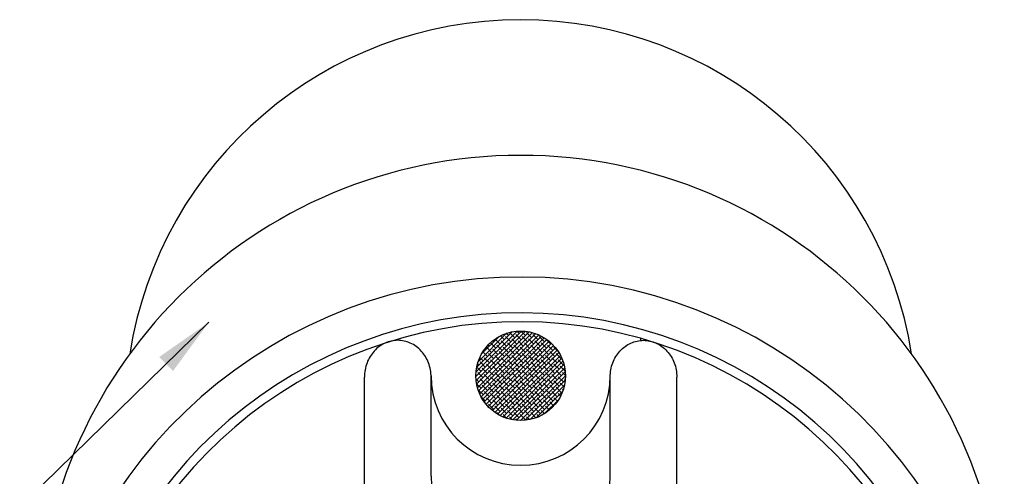
# Model space of a CAD drawing. Extents: x 1173 to 3119, y -1186 to 25.
# Drawn here: x 1686 to 1851, y -92 to -15 of the extents above; entities that cross this region are included whole.
import ezdxf

# ---------------------------------------------------------------- set-up
doc = ezdxf.new("R2010")
doc.units = 0
doc.header["$LTSCALE"] = 60
doc.header["$MEASUREMENT"] = 0
doc.layers.get('0').update_dxf_attribs({"linetype": 'CONTINUOUS'})
doc.styles.get("Standard").update_dxf_attribs({"font": 'ROMANS.SHX', "width": 0.8})
doc.dimstyles.get("Standard").update_dxf_attribs({"dimscale": 5, "dimtxt": 2.75, "dimasz": 2, "dimexe": 2, "dimexo": 2, "dimgap": 2, "dimtad": 0, "dimdec": 0, "dimzin": 0, "dimdsep": 46, "dimtxsty": 'Standard', "dimcen": 2, "dimclrd": 3, "dimclre": 3, "dimclrt": 4, "dimadec": 0, "dimazin": 0, "dimtfac": 1, "dimtdec": 0, "dimtofl": 0, "dimtmove": 0, "dimatfit": 0, "dimfxl": 2, "dimtolj": 1, "dimtzin": 1, "dimarcsym": 0})

# ---------------------------------------------------------------- blocks, each defined once
blk = doc.blocks.new('*X3')
at = {"color": 0}
for p, q in [((668.4, 1252.47), (676.05, 1260.12)), ((668.42, 1253.2), (675.32, 1260.1)), ((668.44, 1251.8), (676.71, 1260.07)), ((668.53, 1254.01), (674.5, 1259.99)), ((668.53, 1251.19), (677.32, 1259.98)), ((668.67, 1250.62), (677.9, 1259.85)), ((674.93, 1259), (674.05, 1259.89)), ((675.64, 1259.71), (675.26, 1260.09)), ((676.7, 1259.36), (675.94, 1260.12)), ((677.76, 1259), (676.88, 1259.89)), ((668.77, 1254.96), (673.55, 1259.74)), ((668.84, 1250.08), (678.43, 1259.68)), ((669.04, 1249.58), (678.94, 1259.47)), ((669.27, 1249.1), (679.41, 1259.24)), ((669.31, 1256.21), (672.3, 1259.2)), ((669.53, 1248.65), (679.86, 1258.98)), ((669.81, 1248.23), (680.29, 1258.7)), ((670.12, 1247.83), (680.68, 1258.39)), ((671.4, 1258.3), (671.22, 1258.48)), ((672.46, 1257.94), (671.62, 1258.78)), ((672.1, 1259), (672.05, 1259.06)), ((673.17, 1258.65), (672.51, 1259.31)), ((673.52, 1257.59), (672.64, 1258.47)), ((674.23, 1258.3), (673.34, 1259.18)), ((673.87, 1259.36), (673.5, 1259.73)), ((675.29, 1257.94), (674.4, 1258.83)), ((675.99, 1258.65), (675.11, 1259.53)), ((676.35, 1257.59), (675.46, 1258.47)), ((677.05, 1258.3), (676.17, 1259.18)), ((678.12, 1257.94), (677.23, 1258.83)), ((678.82, 1258.65), (677.94, 1259.53)), ((679.18, 1257.59), (678.29, 1258.47)), ((679.88, 1258.3), (679, 1259.18)), ((680.94, 1257.94), (680.06, 1258.83)), ((670.34, 1255.82), (669.55, 1256.61)), ((669.98, 1256.88), (669.83, 1257.03)), ((671.04, 1256.53), (670.16, 1257.41)), ((670.46, 1247.46), (681.06, 1258.06)), ((670.69, 1257.59), (670.48, 1257.8)), ((670.81, 1247.1), (681.41, 1257.7)), ((671.75, 1257.24), (670.87, 1258.12)), ((671.19, 1246.78), (681.74, 1257.32)), ((672.1, 1256.18), (671.22, 1257.06)), ((671.6, 1246.47), (682.04, 1256.92)), ((672.81, 1256.88), (671.93, 1257.77)), ((673.17, 1255.82), (672.28, 1256.71)), ((673.87, 1256.53), (672.99, 1257.41)), ((674.58, 1257.24), (673.7, 1258.12)), ((674.93, 1256.18), (674.05, 1257.06)), ((675.64, 1256.88), (674.76, 1257.77)), ((675.99, 1255.82), (675.11, 1256.71)), ((676.7, 1256.53), (675.82, 1257.41)), ((677.41, 1257.24), (676.52, 1258.12)), ((677.76, 1256.18), (676.88, 1257.06)), ((678.47, 1256.88), (677.59, 1257.77)), ((678.82, 1255.82), (677.94, 1256.71)), ((679.53, 1256.53), (678.65, 1257.41)), ((680.24, 1257.24), (679.35, 1258.12)), ((680.59, 1256.18), (679.71, 1257.06)), ((681.3, 1256.88), (680.41, 1257.77)), ((681.65, 1255.82), (680.77, 1256.71)), ((682.19, 1256.7), (681.47, 1257.41)), ((669.63, 1255.11), (669.05, 1255.69)), ((669.98, 1254.05), (669.1, 1254.94)), ((670.69, 1254.76), (669.81, 1255.64)), ((671.4, 1255.47), (670.51, 1256.35)), ((671.75, 1254.41), (670.87, 1255.29)), ((672.46, 1255.11), (671.57, 1256)), ((672.81, 1254.05), (671.93, 1254.94)), ((672.02, 1246.19), (682.32, 1256.49)), ((672.48, 1245.94), (682.57, 1256.04)), ((673.52, 1254.76), (672.64, 1255.64)), ((672.96, 1245.72), (682.8, 1255.55)), ((674.23, 1255.47), (673.34, 1256.35)), ((673.47, 1245.52), (682.99, 1255.04)), ((674.58, 1254.41), (673.7, 1255.29)), ((675.29, 1255.11), (674.4, 1256)), ((675.64, 1254.05), (674.76, 1254.94)), ((676.35, 1254.76), (675.46, 1255.64)), ((677.05, 1255.47), (676.17, 1256.35)), ((677.41, 1254.41), (676.52, 1255.29)), ((678.12, 1255.11), (677.23, 1256)), ((678.47, 1254.05), (677.59, 1254.94)), ((679.18, 1254.76), (678.29, 1255.64)), ((679.88, 1255.47), (679, 1256.35)), ((680.24, 1254.41), (679.35, 1255.29)), ((680.94, 1255.11), (680.06, 1256)), ((681.3, 1254.05), (680.41, 1254.94)), ((682, 1254.76), (681.12, 1255.64)), ((682.71, 1255.47), (681.83, 1256.35)), ((683.07, 1254.41), (682.18, 1255.29)), ((669.28, 1253.35), (668.54, 1254.08)), ((668.92, 1254.41), (668.68, 1254.65)), ((670.34, 1252.99), (669.45, 1253.88)), ((671.04, 1253.7), (670.16, 1254.58)), ((671.4, 1252.64), (670.51, 1253.52)), ((672.1, 1253.35), (671.22, 1254.23)), ((673.17, 1252.99), (672.28, 1253.88)), ((673.87, 1253.7), (672.99, 1254.58)), ((674.23, 1252.64), (673.34, 1253.52)), ((674.02, 1245.36), (683.16, 1254.5)), ((674.93, 1253.35), (674.05, 1254.23)), ((674.6, 1245.23), (683.28, 1253.92)), ((675.99, 1252.99), (675.11, 1253.88)), ((675.22, 1245.15), (683.37, 1253.29)), ((676.7, 1253.7), (675.82, 1254.58)), ((677.05, 1252.64), (676.17, 1253.52)), ((677.76, 1253.35), (676.88, 1254.23)), ((678.82, 1252.99), (677.94, 1253.88)), ((679.53, 1253.7), (678.65, 1254.58)), ((679.88, 1252.64), (679, 1253.52)), ((680.59, 1253.35), (679.71, 1254.23)), ((681.65, 1252.99), (680.77, 1253.88)), ((682.36, 1253.7), (681.47, 1254.58)), ((682.71, 1252.64), (681.83, 1253.52)), ((683.35, 1253.41), (682.53, 1254.23)), ((668.57, 1252.64), (668.4, 1252.81)), ((668.92, 1251.58), (668.41, 1252.09)), ((669.63, 1252.29), (668.75, 1253.17)), ((669.98, 1251.23), (669.1, 1252.11)), ((670.69, 1251.93), (669.81, 1252.82)), ((671.04, 1250.87), (670.16, 1251.76)), ((671.75, 1251.58), (670.87, 1252.46)), ((672.46, 1252.29), (671.57, 1253.17)), ((672.81, 1251.23), (671.93, 1252.11)), ((673.52, 1251.93), (672.64, 1252.82)), ((673.87, 1250.87), (672.99, 1251.76)), ((674.58, 1251.58), (673.7, 1252.46)), ((675.29, 1252.29), (674.4, 1253.17)), ((675.64, 1251.23), (674.76, 1252.11)), ((676.35, 1251.93), (675.46, 1252.82)), ((676.7, 1250.87), (675.82, 1251.76)), ((675.9, 1245.12), (683.4, 1252.62)), ((677.41, 1251.58), (676.52, 1252.46)), ((676.64, 1245.15), (683.36, 1251.87)), ((678.12, 1252.29), (677.23, 1253.17)), ((678.47, 1251.23), (677.59, 1252.11)), ((679.18, 1251.93), (678.29, 1252.82)), ((679.53, 1250.87), (678.65, 1251.76)), ((680.24, 1251.58), (679.35, 1252.46)), ((680.94, 1252.29), (680.06, 1253.17)), ((681.3, 1251.23), (680.41, 1252.11)), ((682, 1251.93), (681.12, 1252.82)), ((682.36, 1250.87), (681.47, 1251.76)), ((683.07, 1251.58), (682.18, 1252.46)), ((683.4, 1252.66), (682.89, 1253.17)), ((683.37, 1251.98), (683.24, 1252.11)), ((669.28, 1250.52), (668.52, 1251.28)), ((669.63, 1249.46), (668.75, 1250.34)), ((670.34, 1250.16), (669.45, 1251.05)), ((670.69, 1249.1), (669.81, 1249.99)), ((671.4, 1249.81), (670.51, 1250.7)), ((672.1, 1250.52), (671.22, 1251.4)), ((672.46, 1249.46), (671.57, 1250.34)), ((673.17, 1250.16), (672.28, 1251.05)), ((673.52, 1249.1), (672.64, 1249.99)), ((674.23, 1249.81), (673.34, 1250.7)), ((674.93, 1250.52), (674.05, 1251.4)), ((675.29, 1249.46), (674.4, 1250.34)), ((675.99, 1250.16), (675.11, 1251.05)), ((676.35, 1249.1), (675.46, 1249.99)), ((677.05, 1249.81), (676.17, 1250.7)), ((677.76, 1250.52), (676.88, 1251.4)), ((678.12, 1249.46), (677.23, 1250.34)), ((677.48, 1245.29), (683.23, 1251.03)), ((678.82, 1250.16), (677.94, 1251.05)), ((679.18, 1249.1), (678.29, 1249.99)), ((678.48, 1245.58), (682.94, 1250.04)), ((679.88, 1249.81), (679, 1250.7)), ((680.59, 1250.52), (679.71, 1251.4)), ((680.94, 1249.46), (680.06, 1250.34)), ((681.65, 1250.16), (680.77, 1251.05)), ((682, 1249.1), (681.12, 1249.99)), ((682.71, 1249.81), (681.83, 1250.7)), ((683.17, 1250.77), (682.53, 1251.4)), ((683, 1250.23), (682.89, 1250.34)), ((669.98, 1248.4), (669.26, 1249.12)), ((671.04, 1248.04), (670.16, 1248.93)), ((671.75, 1248.75), (670.87, 1249.63)), ((672.1, 1247.69), (671.22, 1248.57)), ((672.81, 1248.4), (671.93, 1249.28)), ((673.87, 1248.04), (672.99, 1248.93)), ((674.58, 1248.75), (673.7, 1249.63)), ((674.93, 1247.69), (674.05, 1248.57)), ((675.64, 1248.4), (674.76, 1249.28)), ((676.7, 1248.04), (675.82, 1248.93)), ((677.41, 1248.75), (676.52, 1249.63)), ((677.76, 1247.69), (676.88, 1248.57)), ((678.47, 1248.4), (677.59, 1249.28)), ((679.53, 1248.04), (678.65, 1248.93)), ((680.24, 1248.75), (679.35, 1249.63)), ((680.59, 1247.69), (679.71, 1248.57)), ((679.86, 1246.25), (682.27, 1248.66)), ((681.3, 1248.4), (680.41, 1249.28)), ((682.06, 1248.34), (681.47, 1248.93)), ((682.59, 1249.23), (682.18, 1249.63)), ((671.4, 1246.98), (670.51, 1247.87)), ((672.46, 1246.63), (671.57, 1247.51)), ((673.17, 1247.34), (672.28, 1248.22)), ((673.52, 1246.28), (672.64, 1247.16)), ((674.23, 1246.98), (673.34, 1247.87)), ((674.58, 1245.92), (673.7, 1246.81)), ((675.29, 1246.63), (674.4, 1247.51)), ((675.99, 1247.34), (675.11, 1248.22)), ((676.35, 1246.28), (675.46, 1247.16)), ((677.05, 1246.98), (676.17, 1247.87)), ((677.41, 1245.92), (676.52, 1246.81)), ((678.12, 1246.63), (677.23, 1247.51)), ((678.82, 1247.34), (677.94, 1248.22)), ((679.18, 1246.28), (678.29, 1247.16)), ((679.88, 1246.98), (679, 1247.87)), ((679.89, 1246.27), (679.35, 1246.81)), ((680.71, 1246.87), (680.06, 1247.51)), ((681.43, 1247.56), (680.77, 1248.22)), ((672.4, 1245.98), (671.93, 1246.45)), ((673.61, 1245.47), (672.99, 1246.1)), ((674.56, 1245.24), (674.05, 1245.75)), ((675.64, 1245.57), (674.76, 1246.45)), ((675.37, 1245.14), (675.11, 1245.39)), ((676.7, 1245.22), (675.82, 1246.1)), ((677.36, 1245.26), (676.88, 1245.75)), ((678.47, 1245.57), (677.59, 1246.45)), ((678.97, 1245.78), (678.65, 1246.1))]:
    blk.add_line(p, q, dxfattribs=at)
blk = doc.blocks.new('A$C04545DBE')
for p, q in [((578.24, 942.58), (578.24, 942.91)), ((531.93, 887.94), (531.93, 936.44)), ((543.09, 919.82), (543.09, 936.44)), ((573.09, 919.82), (573.09, 936.44)), ((584.24, 887.94), (584.24, 936.44))]:
    blk.add_line(p, q)
for points in [[(543.09, 936.44, 0.089897), (542.65, 938.83, 0.094506), (541.45, 940.8, 0.10185), (539.61, 942.14, 0.10773), (537.51, 942.6, 0.10773), (535.4, 942.14, 0.10185), (533.57, 940.8, 0.094506), (532.36, 938.83, 0.089897), (531.93, 936.44, 0.089897)], [(573.09, 936.44, -0.089897), (573.52, 938.83, -0.094506), (574.72, 940.8, -0.10185), (576.56, 942.14, -0.10773), (578.66, 942.6, -0.10773), (580.77, 942.14, -0.10185), (582.6, 940.8, -0.094506), (583.81, 938.83, -0.089897), (584.24, 936.44, -0.089897)]]:
    blk.add_lwpolyline(points, format="xyb")
blk.add_circle((558.09, 936.65), 7.5)
for centre, radius, start, end in [((558.09, 930.09), 66.26, 8.8728, 171.1272), ((558.09, 892.61), 81, 0, 180), ((558.09, 871.98), 81.23, 7.0066, 172.5907), ((558.09, 871.98), 75.23, 8.382, 171.1971), ((558.09, 936.65), 15, 180, 0), ((558.09, 919.82), 15, 180, 0)]:
    blk.add_arc(centre, radius, start, end)
at = {"color": 2}
blk.add_arc((558.09, 871.98), 73.73, 8.382, 171.1971, dxfattribs=at)
blk.add_blockref('*X3', (-117.81, -315.96))
blk.add_leader([(505.87, 945.62), (421.97, 863.64), (349.7, 863.64)], dimstyle='Standard', override={"dimgap": 2, "dimtad": 0})

msp = doc.modelspace()

# ---------------------------------------------------------------- block references
msp.add_blockref('A$C04545DBE', (1212.07, -1011.38))

doc.saveas('drawing.dxf')
